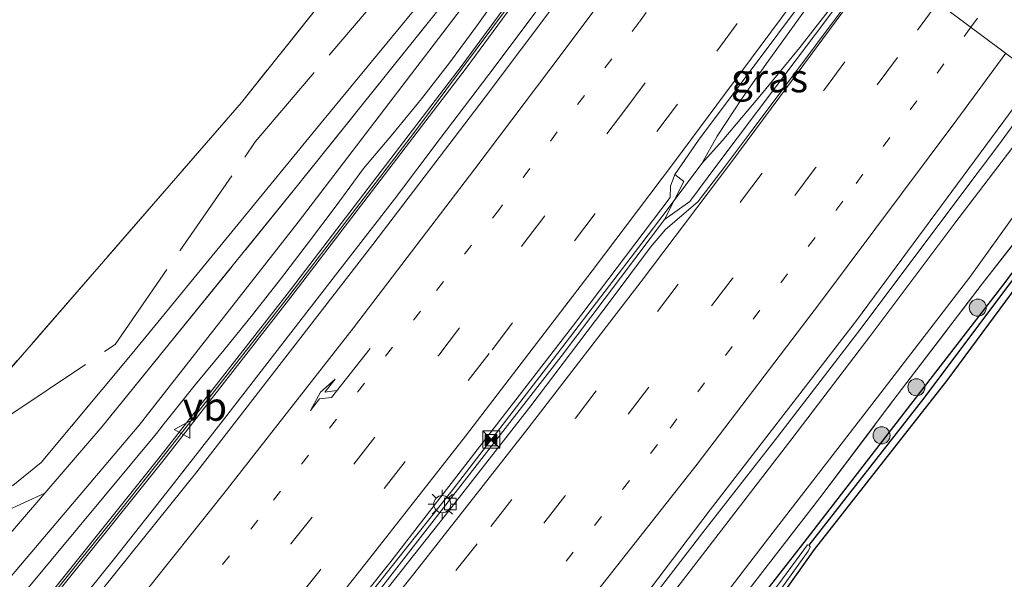
# Model space of a CAD drawing. Units: metres. Extents: x 149998 to 157066, y 458569 to 462500.
# Drawn here: x 156050 to 156136, y 461096 to 461145 of the extents above; entities that cross this region are included whole.
import ezdxf
from ezdxf.enums import TextEntityAlignment as Align

# ---------------------------------------------------------------- set-up
doc = ezdxf.new("R2010")
doc.units = ezdxf.units.M
for name, pattern in [('IE-TERREINAFSCHEIDING', [10, 8, -2]), ('VW-1-3_STREEP', [4, 1, -3]), ('VW-3-9_STREEP', [12, 3, -9])]:
    doc.linetypes.add(name, pattern=pattern)
doc.layers.get('0').update_dxf_attribs({"lineweight": 25})
for name, color, linetype, lineweight in [('B-ME-BV-GELEIDECONSTRUCTIE-BARRIER-L-B1', 213, 'BV-STEPBARRIER', 18), ('B-ME-BV-GELEIDECONSTRUCTIE-GELEIDERAIL-L-B1', 213, 'BV-GELEIDERAIL', 18), ('B-ME-GR-BOOM-GV-B6', 93, 'Continuous', 18), ('B-ME-GR-BOOM-S-B1', 93, 'Continuous', 18), ('B-ME-GW-KRUINLIJN-L-B1', 93, 'Continuous', 18), ('B-ME-GW-TEENLIJN-L-B1', 93, 'Continuous', 18), ('B-ME-IE-GRASLAND-GV-B6', 93, 'Continuous', 18), ('B-ME-IE-GRONDWERKLIJN-GROND_INGERICHT-GV-B6', 253, 'Continuous', 18), ('B-ME-IE-HULPGEOMETRIE-L-B1', 53, 'Continuous', 18), ('B-ME-IE-INRICHTINGSELEMENT-S-B1', 253, 'Continuous', 18), ('B-ME-IE-MEUBILAIR_WEGMEUBILAIR-LICHTMAST-S-B1', 8, 'Continuous', 18), ('B-ME-IE-TERREINAFSCHEIDING-RASTERHEKWERK-L-B1', 8, 'IE-TERREINAFSCHEIDING', 18), ('B-ME-KW-GELUIDSWERING-GV-B6', 8, 'Continuous', 18), ('B-ME-KW-SCHERM-L-B1', 8, 'Continuous', 18), ('B-ME-OG-WATER-GV-B6', 153, 'Continuous', 18), ('B-ME-VH-VERH_SOORT-BETON-OVERIG-GV-B6', 8, 'IE-TERREINAFSCHEIDING-NATUURLIJK-HOUTWAL', 18), ('B-ME-VH-VERH_SOORT-BITUMEN-GV-B6', 8, 'IE-TERREINAFSCHEIDING-NATUURLIJK-HOUTWAL', 18), ('B-ME-VH-VERH_SOORT-KLINKERS-GV-B6', 8, 'IE-TERREINAFSCHEIDING-NATUURLIJK-HOUTWAL', 18), ('B-ME-VH-VERH_SOORT-ONVERHARD-GV-B6', 8, 'Continuous', 18), ('B-ME-VV-KOLK-S-B1', 8, 'Continuous', 18), ('B-ME-VW-MARKERING-13STREEP-045-L-B1', 255, 'VW-1-3_STREEP', 18), ('B-ME-VW-MARKERING-39STREEP-015-L-B1', 255, 'VW-3-9_STREEP', 18), ('B-ME-VW-MARKERING-PIJLRE750-S-B1', 7, 'Continuous', 18), ('B-ME-VW-MARKERING-STREEP-015-L-B1', 7, 'Continuous', 18), ('B-ME-VW-MEUBILAIR_WEGMEUBILAIR-VERKEERSBORD-S-B1', 8, 'Continuous', 18)]:
    doc.layers.add(name, color=color, linetype=linetype, lineweight=lineweight)
doc.layers.add('B-ME-GW-INSTEEKWATERGANG-L-B1', color=10, linetype='Continuous')
doc.layers.add('B-ME-GW-WATERGANG-GREPPEL-L-B1', color=10, linetype='Continuous')
doc.styles.add('NLCS-ISO', font='NLCS-ISO.TTF')
doc.linetypes.add('BV-GELEIDERAIL', pattern='A,10,-3,[108,NLCS.SHX,S=1,R=0,X=0,Y=0],-3', length=16)
doc.linetypes.add('BV-STEPBARRIER', pattern='A,1,-1,[16,NLCS.SHX,S=1,R=0,X=-1,Y=0],1', length=3)
doc.linetypes.add('IE-TERREINAFSCHEIDING-NATUURLIJK-HOUTWAL', pattern='A,7,-1.5,[67,NLCS.SHX,S=0.75,R=45,X=0,Y=0],-1.5,7,-1.5,[70,NLCS.SHX,S=0.75,R=0,X=0,Y=0],-1.5', length=20)

# ---------------------------------------------------------------- blocks, each defined once
blk = doc.blocks.new('pijlr')
for p, q in [((0, 0, 0.1), (5.45, 0, 0.1)), ((5.45, -0.75, 0.1), (4.7, 0, 0.1)), ((6.2, -0.75, 0.1), (5.45, 0, 0.1)), ((4, -0.75, 0.1), (5.45, -0.75, 0.1)), ((5.7, -1.05, 0.1), (4, -0.75, 0.1)), ((7.5, -0.75, 0.1), (5.7, -1.05, 0.1)), ((7.5, -0.75, 0.1), (6.2, -0.75, 0.1))]:
    blk.add_line(p, q)
blk = doc.blocks.new('boom')
h = blk.add_hatch(color=256)
edge = h.paths.add_edge_path()
edge.add_arc((0, 0), 0.75, 0, 360)
blk.add_circle((0, 0), 0.75)
blk = doc.blocks.new('kast')
blk.add_line((-0.75, -0.75), (0.75, 0.75))
blk.add_lwpolyline([(-0.75, 0.75), (0.75, 0.75), (0.75, -0.75), (-0.75, -0.75)], close=True)
blk = doc.blocks.new('lantaarnpaal')
for p, q in [((-0.884, 0.884), (-0.53, 0.53)), ((0, 0.75), (0, 1.25)), ((0.53, 0.53), (0.884, 0.884)), ((-0.75, 0), (-1.25, 0)), ((0.75, 0), (1.25, 0)), ((-0.53, -0.53), (-0.884, -0.884)), ((0, -0.75), (0, -1.25)), ((0.53, -0.53), (0.884, -0.884))]:
    blk.add_line(p, q)
blk.add_circle((0, 0), 0.75)
blk = doc.blocks.new('kolk')
blk.add_lwpolyline([(-0.5, -0.5), (0.5, -0.5), (0.5, 0.5), (-0.5, 0.5)], close=True)
blk = doc.blocks.new('camera')
h = blk.add_hatch(color=256)
h.paths.add_polyline_path([(0.5, 0.5), (-0.5, 0.5), (0, 0)])
h.paths.add_polyline_path([(0, 0), (-0.5, -0.5), (0.5, -0.5)])
for p, q in [((-0.5, 0.5), (0.5, -0.5)), ((0.5, 0.5), (-0.5, -0.5))]:
    blk.add_line(p, q)
blk.add_lwpolyline([(-0.5, 0.5), (0.5, 0.5), (0.5, -0.5), (-0.5, -0.5)], close=True)
blk = doc.blocks.new('verkeersbord')
for p, q in [((0, 0.75), (-0.75, -0.625)), ((0.75, -0.625), (0, 0.75)), ((-0.75, -0.625), (0.75, -0.625))]:
    blk.add_line(p, q)

msp = doc.modelspace()

# ---------------------------------------------------------------- linework, layer by layer
at = {"layer": 'B-ME-BV-GELEIDECONSTRUCTIE-BARRIER-L-B1'}
msp.add_polyline3d([(155885.8692, 460884.7874, 11.5706), (155888.8556, 460887.4001, 11.4916), (155892.9752, 460890.9527, 11.3648), (155900.1771, 460897.5717, 11.2064), (155923.2472, 460919.4405, 11.0214), (155930.4813, 460926.5285, 10.7626), (155945.8848, 460941.854, 10.2888), (155960.9451, 460957.2104, 9.9376), (155971.8377, 460968.687, 9.5986), (155982.5744, 460980.1121, 9.3374), (155991.1569, 460989.4467, 9.1406), (156006.1253, 461006.0663, 8.7238), (156016.6125, 461017.9571, 8.5185), (156023.9648, 461026.3923, 8.1747), (156029.5585, 461032.9108, 7.9402), (156036.3643, 461040.8896, 7.815), (156044.6094, 461050.6342, 7.5441), (156057.3197, 461065.966, 7.0313), (156071.3803, 461083.2062, 6.6814), (156083.6383, 461098.6515, 6.323), (156087.7263, 461103.8118, 6.2399), (156096.5093, 461115.2106, 6.0919), (156103.726, 461124.6383, 5.7813), (156106.4164, 461128.19, 5.4781)], dxfattribs=at)
at = {"layer": 'B-ME-BV-GELEIDECONSTRUCTIE-GELEIDERAIL-L-B1'}
for points in [[(156107.8989, 461163.15, 4.5723), (156104.1186, 461158.0363, 4.5723), (156100.2017, 461152.657, 4.7317), (156096.1968, 461147.3419, 4.7912), (156091.4072, 461140.9147, 5.0887), (156086.6008, 461134.5539, 5.1482), (156082.5917, 461129.2513, 5.2672), (156078.5018, 461124.0013, 5.4457), (156072.7948, 461116.599, 5.6242), (156067.8796, 461110.2543, 5.6242), (156062.9546, 461103.9849, 5.9217), (156058.0245, 461097.7341, 6.0407), (156054.6483, 461093.5535, 6.1597)], [(156109.5297, 461132.3504, 5.4186), (156110.8754, 461134.7607, 5.4186), (156113.0771, 461138.0918, 5.2996), (156115.3576, 461141.3426, 5.2996), (156118.3932, 461145.5532, 5.1806), (156120.7816, 461148.7742, 5.121), (156123.0417, 461151.8518, 5.0648)], [(156124.4529, 461150.7989, 5.0678), (156120.6124, 461145.7325, 5.1805), (156118.1377, 461142.5442, 5.2401), (156114.7742, 461138.4556, 5.2996), (156111.3353, 461134.3573, 5.2996), (156109.5297, 461132.3504, 5.4186), (156106.4164, 461128.19, 5.4781)], [(156101.4879, 461089.4607, 6.3777), (156109.6325, 461099.9991, 6.2184), (156116.2054, 461108.4388, 6.059), (156123.5128, 461117.9145, 5.8996), (156132.3445, 461129.7135, 5.6871), (156135.5581, 461133.9681, 5.5809), (156139.6052, 461139.4929, 5.4366)]]:
    msp.add_polyline3d(points, dxfattribs=at)
at = {"layer": 'B-ME-GR-BOOM-GV-B6'}
msp.add_polyline3d([(156051.592, 461106.157, 3.95), (156049.104, 461104.113, 4.115), (156045.959, 461102.779, 4.139), (156017.811, 461093.706, 4.046), (155997.969, 461087.105, 3.908), (155970.929, 461079.448, 3.917), (155941.899, 461070.87, 3.899), (156002.695, 461135.854, 3.221), (156040.5049, 461104.7547, 4.731), (156069.1635, 461137.7185, 3.1455), (156096.317, 461171.792, 3.1), (156100.285, 461168.831, 2.954), (156101.875, 461167.645, 2.766), (156088.769, 461151.282, 3.101), (156076.009, 461135.764, 3.383), (156059.573, 461115.696, 3.443), (156051.592, 461106.157, 3.95)], dxfattribs=at)
at = {"layer": 'B-ME-GW-INSTEEKWATERGANG-L-B1'}
for points in [[(156046.52, 461001.5175, 2.8428), (156046.0901, 461001.2358, 2.7911), (156045.5571, 461001.3366, 2.7688), (156045.1388, 461001.6072, 2.7605), (156045.1446, 461002.3672, 2.7772), (156046.054, 461004.889, 2.789), (156046.8083, 461006.7184, 2.7925), (156049.4415, 461010.6897, 2.9), (156052.9952, 461015.1337, 2.9), (156062.2354, 461026.2854, 2.8302), (156070.6887, 461036.5321, 2.8163), (156077.756, 461045.5547, 2.6405), (156087.3147, 461057.7358, 2.621), (156094.9236, 461067.9606, 2.4745), (156104.5633, 461080.9962, 2.4187), (156109.031, 461086.9599, 2.3849), (156118.6012, 461099.2594, 2.0069), (156135.8537, 461121.5622, 2.1129), (156139.793, 461126.7605, 2.0428)], [(156140.3386, 461125.9104, 2.0462), (156131.0475, 461113.3474, 2.0753), (156119.39, 461098.5037, 2.0744), (156114.2354, 461091.23, 2.2513), (156110.6163, 461086.2317, 2.4441)]]:
    msp.add_polyline3d(points, dxfattribs=at)
at = {"layer": 'B-ME-GW-KRUINLIJN-L-B1'}
for points in [[(156038.4074, 461080.7357, 5.2434), (156061.707, 461108.7008, 4.6462), (156062.295, 461109.4432, 4.6277), (156065.088, 461112.961, 4.54), (156067.6233, 461116.0191, 4.4793), (156070.1211, 461119.1079, 4.4187), (156072.581, 461122.227, 4.358), (156075.0448, 461125.4315, 4.2597), (156077.4686, 461128.6663, 4.1613), (156079.852, 461131.931, 4.063), (156082.4423, 461134.9569, 4.037), (156084.9607, 461138.0428, 4.011), (156087.406, 461141.187, 3.985), (156089.8145, 461144.4401, 3.8887), (156092.1446, 461147.7497, 3.7923), (156094.395, 461151.114, 3.696), (156096.8297, 461154.3447, 3.6433), (156099.2444, 461157.5904, 3.5907), (156101.639, 461160.851, 3.538), (156104.9106, 461165.3802, 3.4666)], [(156140.614, 461138.7404, 4.5852), (156131.7458, 461127.1309, 4.7705), (156124.2819, 461117.2076, 4.995), (156117.4351, 461108.2249, 5.2142), (156106.5481, 461094.1025, 5.4844)]]:
    msp.add_polyline3d(points, dxfattribs=at)
at = {"layer": 'B-ME-GW-TEENLIJN-L-B1'}
for points in [[(156038.036, 461084.0097, 4.7539), (156045.5374, 461092.1813, 4.0317), (156060.1701, 461109.4069, 4.0138), (156074.1186, 461127.2322, 3.4982), (156103.8657, 461166.159, 2.7493)], [(156143.3786, 461136.6772, 2.1913), (156141.5251, 461134.2069, 2.2629), (156133.0673, 461122.4109, 2.3146), (156125.2496, 461112.2544, 2.4875), (156115.0244, 461099.0087, 2.5869), (156106.6154, 461088.0697, 2.9016), (156094.9974, 461073.3176, 3.3776), (156082.0828, 461056.8011, 3.5213), (156068.5854, 461040.3551, 3.7598), (156057.282, 461026.7734, 3.7403), (156042.9417, 461009.1584, 3.7319), (156027.0431, 460989.4986, 3.8505), (156025.2576, 460987.1669, 3.8812), (156024.5412, 460985.8766, 3.9007), (156023.9687, 460984.0331, 3.9523), (156023.7217, 460982.9973, 3.9956)]]:
    msp.add_polyline3d(points, dxfattribs=at)
at = {"layer": 'B-ME-GW-WATERGANG-GREPPEL-L-B1'}
msp.add_polyline3d([(156118.9454, 461098.8974, 1.9084), (156128.9286, 461111.6308, 1.9067), (156139.826, 461126.1767, 2.0127)], dxfattribs=at)
at = {"layer": 'B-ME-IE-GRASLAND-GV-B6'}
for points in [[(156019.65, 461091.908, 4.061), (156042.468, 461099.786, 4.148), (156046.53, 461100.996, 4.139), (156051.902, 461103.464, 4.034), (156056.929, 461109.291, 3.857), (156074.185, 461130.574, 3.116), (156097.028, 461159.093, 2.627), (156102.951, 461166.842, 2.639), (156103.8657, 461166.159, 2.7493), (156074.1186, 461127.2322, 3.4982), (156060.1701, 461109.4069, 4.0138), (156045.5374, 461092.1813, 4.0317)], [(156045.5374, 461092.1813, 4.0317), (156060.1701, 461109.4069, 4.0138), (156074.1186, 461127.2322, 3.4982), (156103.8657, 461166.159, 2.7493), (156104.9106, 461165.3802, 3.4666), (156101.639, 461160.851, 3.538), (156099.2444, 461157.5904, 3.5907), (156096.8297, 461154.3447, 3.6433), (156094.395, 461151.114, 3.696), (156092.1446, 461147.7497, 3.7923), (156089.8145, 461144.4401, 3.8887), (156087.406, 461141.187, 3.985), (156084.9607, 461138.0428, 4.011), (156082.4423, 461134.9569, 4.037), (156079.852, 461131.931, 4.063), (156077.4686, 461128.6663, 4.1613), (156075.0448, 461125.4315, 4.2597), (156072.581, 461122.227, 4.358), (156070.1211, 461119.1079, 4.4187), (156067.6233, 461116.0191, 4.4793), (156065.088, 461112.961, 4.54), (156062.295, 461109.4432, 4.6277), (156061.707, 461108.7008, 4.6462), (156038.4074, 461080.7357, 5.2434)], [(156038.4074, 461080.7357, 5.2434), (156061.707, 461108.7008, 4.6462), (156062.295, 461109.4432, 4.6277), (156065.088, 461112.961, 4.54), (156067.6233, 461116.0191, 4.4793), (156070.1211, 461119.1079, 4.4187), (156072.581, 461122.227, 4.358), (156075.0448, 461125.4315, 4.2597), (156077.4686, 461128.6663, 4.1613), (156079.852, 461131.931, 4.063), (156082.4423, 461134.9569, 4.037), (156084.9607, 461138.0428, 4.011), (156087.406, 461141.187, 3.985), (156089.8145, 461144.4401, 3.8887), (156092.1446, 461147.7497, 3.7923), (156094.395, 461151.114, 3.696), (156096.8297, 461154.3447, 3.6433), (156099.2444, 461157.5904, 3.5907), (156101.639, 461160.851, 3.538), (156104.9106, 461165.3802, 3.4666), (156105.9265, 461164.6222, 3.5501)], [(156105.9265, 461164.6222, 3.5501), (156088.5313, 461140.9873, 4.0128), (156073.1613, 461120.9094, 4.384), (156062.0302, 461106.6668, 4.7094), (156051.0354, 461092.9214, 5.2652)], [(156051.3619, 461092.6572, 5.2652), (156062.3611, 461106.4081, 4.7604), (156073.4935, 461120.6524, 4.4441), (156088.8672, 461140.7352, 4.05), (156106.2629, 461164.3708, 3.6099), (156108.6713, 461162.5736, 3.8678), (156103.2749, 461155.1683, 4.0332), (156090.5483, 461138.1687, 4.3295), (156080.6877, 461125.2474, 4.6296), (156065.2385, 461105.3303, 5.0696), (156055.7693, 461093.532, 5.4631)], [(156108.481, 461129.0455, 4.6657), (156106.2678, 461127.4402, 4.6488), (156107.9507, 461130.7885, 4.6466), (156107.1647, 461131.4105, 4.6077), (156109.263, 461134.403, 4.5472), (156119.6848, 461148.3955, 4.3201), (156122.4761, 461152.2737, 4.2913), (156124.7004, 461150.6143, 4.2587), (156110.9337, 461132.3434, 4.5619), (156108.481, 461129.0455, 4.6657)], [(155968.1419, 460938.167, 9.6523), (155973.5347, 460943.7029, 9.5833), (155988.8557, 460959.8622, 9.1544), (155994.397, 460965.6531, 8.9217), (156002.9013, 460974.9338, 8.6637), (156008.9555, 460981.1575, 8.6249), (156018.9973, 460992.3263, 8.2186), (156029.2456, 461003.8976, 7.8835), (156038.7873, 461014.7972, 7.6632), (156048.3855, 461025.8847, 7.3998), (156059.1613, 461038.6501, 7.0316), (156071.961, 461053.9334, 6.6092), (156084.885, 461069.854, 6.1802), (156093.4311, 461080.1789, 5.9865), (156102.382, 461091.5815, 5.6313), (156110.2805, 461101.9985, 5.3591), (156123.1146, 461118.5949, 5.0257), (156138.946, 461139.9847, 4.5786)], [(156106.5481, 461094.1025, 5.4844), (156117.4351, 461108.2249, 5.2142), (156124.2819, 461117.2076, 4.995), (156131.7458, 461127.1309, 4.7705), (156140.614, 461138.7404, 4.5852)], [(156140.614, 461138.7404, 4.5852), (156131.7458, 461127.1309, 4.7705), (156124.2819, 461117.2076, 4.995), (156117.4351, 461108.2249, 5.2142), (156106.5481, 461094.1025, 5.4844)], [(156141.5251, 461134.2069, 2.2629), (156133.0673, 461122.4109, 2.3146), (156125.2496, 461112.2544, 2.4875), (156115.0244, 461099.0087, 2.5869), (156106.6154, 461088.0697, 2.9016), (156094.9974, 461073.3176, 3.3776), (156082.0828, 461056.8011, 3.5213), (156068.5854, 461040.3551, 3.7598), (156057.282, 461026.7734, 3.7403), (156042.9417, 461009.1584, 3.7319), (156027.0431, 460989.4986, 3.8505), (156025.2576, 460987.1669, 3.8812), (156024.5412, 460985.8766, 3.9007), (156023.9687, 460984.0331, 3.9523), (156023.7217, 460982.9973, 3.9956), (156022.1259, 460981.1868, 4.0556), (156018.3004, 460976.7363, 3.9635), (156013.7493, 460971.5423, 4.0235), (156011.8452, 460969.3027, 4.0249), (156008.9187, 460967.166, 4.0639), (156002.7443, 460961.2491, 4.1978), (155988.613, 460945.4059, 4.4531), (155985.6903, 460942.0109, 4.4643)], [(156106.6154, 461088.0697, 2.9016), (156115.0244, 461099.0087, 2.5869), (156125.2496, 461112.2544, 2.4875), (156133.0673, 461122.4109, 2.3146), (156141.5251, 461134.2069, 2.2629)], [(156139.7298, 461128.9722, 2.1441), (156134.1353, 461121.8052, 2.1767), (156126.3078, 461111.5482, 2.4996), (156119.8925, 461103.0424, 2.4715), (156113.1881, 461094.3795, 2.5705)], [(156109.031, 461086.9599, 2.3849), (156118.6012, 461099.2594, 2.0069), (156135.8537, 461121.5622, 2.1129), (156139.793, 461126.7605, 2.0428)], [(156139.826, 461126.1767, 2.0127), (156128.9286, 461111.6308, 1.9067), (156118.9454, 461098.8974, 1.9084), (156118.8035, 461098.9222, 1.9084), (156116.6299, 461095.9328, 1.9447), (156109.7276, 461086.6399, 2.1635)], [(156113.5029, 461090.8834, 2.0441), (156118.8858, 461098.3748, 1.9107), (156119.044, 461098.7392, 1.9084), (156118.9454, 461098.8974, 1.9084), (156128.9286, 461111.6308, 1.9067), (156139.826, 461126.1767, 2.0127)], [(156140.3386, 461125.9104, 2.0462), (156131.0475, 461113.3474, 2.0753), (156119.39, 461098.5037, 2.0744)], [(156119.39, 461098.5037, 2.0744), (156114.2354, 461091.23, 2.2513)]]:
    msp.add_polyline3d(points, dxfattribs=at)
at = {"layer": 'B-ME-IE-GRONDWERKLIJN-GROND_INGERICHT-GV-B6'}
for points in [[(156069.1635, 461137.7185, 3.1455), (156040.5049, 461104.7547, 4.731), (156002.695, 461135.854, 3.221), (156060.982, 461198.156, 3.325), (156096.317, 461171.792, 3.1), (156069.1635, 461137.7185, 3.1455)], [(156113.1881, 461094.3795, 2.5705), (156119.8925, 461103.0424, 2.4715), (156126.3078, 461111.5482, 2.4996), (156134.1353, 461121.8052, 2.1767), (156139.7298, 461128.9722, 2.1441)], [(156139.793, 461126.7605, 2.0428), (156135.8537, 461121.5622, 2.1129), (156118.6012, 461099.2594, 2.0069), (156109.031, 461086.9599, 2.3849)], [(156114.2354, 461091.23, 2.2513), (156119.39, 461098.5037, 2.0744), (156131.0475, 461113.3474, 2.0753), (156140.3386, 461125.9104, 2.0462)]]:
    msp.add_polyline3d(points, dxfattribs=at)
at = {"layer": 'B-ME-IE-HULPGEOMETRIE-L-B1'}
msp.add_polyline3d([(156192.1, 461100.325, 1.83), (156178.155, 461110.73, 1.855), (156177.361, 461111.322, 1.112), (156176.161, 461112.218, 1.653), (156145.9225, 461134.7795, 2.3222), (156143.3786, 461136.6772, 2.1913), (156140.614, 461138.7404, 4.5852), (156138.946, 461139.9847, 4.5786), (156125.1462, 461150.2818, 4.2587), (156124.7004, 461150.6143, 4.2587), (156122.4761, 461152.2737, 4.2913), (156108.6713, 461162.5736, 3.8678), (156106.2629, 461164.3708, 3.6099), (156105.9265, 461164.6222, 3.5501), (156104.9106, 461165.3802, 3.4666), (156103.8657, 461166.159, 2.7493), (156102.951, 461166.842, 2.639), (156101.875, 461167.645, 2.766), (156100.285, 461168.831, 2.954), (156096.317, 461171.792, 3.1), (156060.982, 461198.156, 3.325)], dxfattribs=at)
msp.add_polyline3d([(156192.1, 461100.325, 1.83), (156178.155, 461110.73, 1.855), (156177.361, 461111.322, 1.112), (156176.161, 461112.218, 1.653), (156145.9225, 461134.7795, 2.3222), (156143.3786, 461136.6772, 2.1913), (156140.614, 461138.7404, 4.5852), (156138.946, 461139.9847, 4.5786), (156125.1462, 461150.2818, 4.2587), (156124.7004, 461150.6143, 4.2587), (156122.4761, 461152.2737, 4.2913), (156108.6713, 461162.5736, 3.8678), (156106.2629, 461164.3708, 3.6099), (156105.9265, 461164.6222, 3.5501), (156104.9106, 461165.3802, 3.4666), (156103.8657, 461166.159, 2.7493), (156102.951, 461166.842, 2.639), (156101.875, 461167.645, 2.766), (156100.285, 461168.831, 2.954), (156096.317, 461171.792, 3.1), (156060.982, 461198.156, 3.325)], dxfattribs=at)
at = {"layer": 'B-ME-IE-TERREINAFSCHEIDING-RASTERHEKWERK-L-B1'}
for points in [[(156096.317, 461171.792, 3.1), (156069.1635, 461137.7185, 3.1455), (156040.5049, 461104.7547, 4.731), (156002.695, 461135.854, 3.221)], [(156040.5049, 461104.7547, 4.731), (156058.06, 461116.4809, 3.5925), (156070.3509, 461134.2521, 3.568), (156084.7025, 461151.0947, 3.2591), (156100.285, 461168.831, 2.954)], [(156036.8629, 461086.7465, 4.4819), (156046.987, 461097.767, 3.623), (156051.902, 461103.464, 4.034), (156056.929, 461109.291, 3.857), (156074.185, 461130.574, 3.116), (156097.028, 461159.093, 2.627), (156102.951, 461166.842, 2.639)], [(156023.7217, 460982.9973, 3.9956), (156027.472, 460987.4202, 4.0351), (156032.6971, 460993.6465, 3.9161), (156036.0086, 460997.5929, 3.7971), (156037.4143, 460999.2244, 3.7971), (156038.2148, 460998.7787, 3.7551), (156039.4836, 460998.0725, 3.6885), (156044.5649, 461006.281, 3.5435), (156050.0984, 461014.1561, 3.6206), (156064.2546, 461031.9992, 3.775), (156075.7123, 461046.2733, 3.6474), (156089.5936, 461063.664, 3.319), (156105.0096, 461083.4686, 2.8146), (156113.1881, 461094.3795, 2.5705), (156119.8925, 461103.0424, 2.4715), (156126.3078, 461111.5482, 2.4996), (156134.1353, 461121.8052, 2.1767), (156139.7298, 461128.9722, 2.1441), (156141.4606, 461127.9727, 2.1655), (156145.9225, 461134.7795, 2.3222)]]:
    msp.add_polyline3d(points, dxfattribs=at)
at = {"layer": 'B-ME-KW-GELUIDSWERING-GV-B6'}
msp.add_polyline3d([(155989.3088, 461019.1766, 7.0704), (155987.7077, 461017.3878, 7.1414), (155987.3927, 461017.6656, 7.1012), (155988.9942, 461019.4549, 7.0704), (155997.349, 461029.0045, 6.8994), (156004.8026, 461037.4794, 6.678), (156016.5881, 461051.2464, 6.3182), (156030.4951, 461067.8192, 5.897), (156051.0354, 461092.9214, 5.2652), (156062.0302, 461106.6668, 4.7094), (156073.1613, 461120.9094, 4.384), (156088.5313, 461140.9873, 4.0128), (156105.9265, 461164.6222, 3.5501), (156106.2629, 461164.3708, 3.6099), (156088.8672, 461140.7352, 4.05), (156073.4935, 461120.6524, 4.4441), (156062.3611, 461106.4081, 4.7604), (156051.3619, 461092.6572, 5.2652), (156030.8185, 461067.5512, 5.897), (156016.9085, 461050.9748, 6.3182), (156005.1217, 461037.2063, 6.678), (155997.6648, 461028.7276, 6.8994), (155989.3088, 461019.1766, 7.0704)], dxfattribs=at)
at = {"layer": 'B-ME-KW-SCHERM-L-B1'}
msp.add_polyline3d([(155927.5387, 460953.6269, 15.1946), (155936.0043, 460962.162, 15.0182), (155944.4394, 460970.7188, 14.8247), (155952.7161, 460979.4751, 14.5682), (155960.9113, 460988.2292, 14.2271), (155969.0367, 460997.1005, 14.1128), (155977.1276, 461005.9172, 13.8509), (155989.1343, 461019.3171, 13.4927), (155997.0765, 461028.3394, 13.2911), (156004.936, 461037.3466, 12.9876), (156012.7519, 461046.4375, 12.8222), (156020.5868, 461055.6274, 12.5064), (156028.2624, 461064.7981, 12.4391), (156035.9079, 461074.0392, 12.152), (156043.4682, 461083.3302, 11.8827), (156051.0492, 461092.6479, 11.5281), (156054.7994, 461097.3033, 11.4786), (156058.5783, 461102.0032, 11.4462), (156062.272, 461106.6788, 11.1892), (156073.3979, 461120.8604, 10.872), (156084.3267, 461135.1154, 10.4923), (156095.2405, 461149.751, 10.4154), (156106.111, 461164.4843, 10.4686)], dxfattribs=at)
at = {"layer": 'B-ME-OG-WATER-GV-B6'}
for points in [[(156109.7276, 461086.6399, 2.1635), (156116.6299, 461095.9328, 1.9447), (156118.8035, 461098.9222, 1.9084), (156118.9454, 461098.8974, 1.9084)], [(156118.9454, 461098.8974, 1.9084), (156119.044, 461098.7392, 1.9084), (156118.8858, 461098.3748, 1.9107), (156113.5029, 461090.8834, 2.0441)]]:
    msp.add_polyline3d(points, dxfattribs=at)
at = {"layer": 'B-ME-VH-VERH_SOORT-BETON-OVERIG-GV-B6'}
msp.add_polyline3d([(156081.3647, 461095.0703, 5.4403), (156097.1953, 461115.4282, 4.9284), (156106.2678, 461127.4402, 4.6488), (156108.481, 461129.0455, 4.6657), (156110.9337, 461132.3434, 4.5619), (156124.7004, 461150.6143, 4.2587), (156125.1462, 461150.2818, 4.2587), (156113.8823, 461135.1617, 4.6188), (156111.4926, 461132.0229, 4.6382), (156109.1977, 461129.0122, 4.7942), (156106.3495, 461126.5805, 4.7942), (156105.0374, 461125.0251, 4.7942), (156101.598, 461120.4227, 4.8665), (156094.5555, 461111.1205, 5.0832), (156087.0227, 461101.4957, 5.3), (156079.4801, 461091.9727, 5.5167)], dxfattribs=at)
at = {"layer": 'B-ME-VH-VERH_SOORT-BITUMEN-GV-B6'}
for points in [[(156150.6473, 461155.8537, 4.389), (156138.946, 461139.9847, 4.5786), (156125.1462, 461150.2818, 4.2587), (156126.1493, 461151.689, 4.3175), (156137.0846, 461166.5793, 4.027), (156147.7642, 461181.5886, 3.9114), (156158.4127, 461196.7539, 3.6943), (156169.4045, 461212.8205, 3.4783)], [(156055.7693, 461093.532, 5.4631), (156065.2385, 461105.3303, 5.0696), (156080.6877, 461125.2474, 4.6296), (156090.5483, 461138.1687, 4.3295), (156103.2749, 461155.1683, 4.0332), (156108.6713, 461162.5736, 3.8678), (156122.4761, 461152.2737, 4.2913), (156119.6848, 461148.3955, 4.3201), (156109.263, 461134.403, 4.5472), (156107.1647, 461131.4105, 4.6077), (156106.7803, 461130.3815, 4.6068), (156106.7634, 461129.3779, 4.6023), (156098.1931, 461118.0734, 4.7969), (156082.1768, 461097.3463, 5.4166), (156069.86, 461081.9004, 5.7859)], [(156079.4801, 461091.9727, 5.5167), (156087.0227, 461101.4957, 5.3), (156094.5555, 461111.1205, 5.0832), (156101.598, 461120.4227, 4.8665), (156105.0374, 461125.0251, 4.7942), (156106.3495, 461126.5805, 4.7942), (156109.1977, 461129.0122, 4.7942), (156111.4926, 461132.0229, 4.6382), (156113.8823, 461135.1617, 4.6188), (156125.1462, 461150.2818, 4.2587), (156138.946, 461139.9847, 4.5786), (156123.1146, 461118.5949, 5.0257), (156110.2805, 461101.9985, 5.3591), (156102.382, 461091.5815, 5.6313)]]:
    msp.add_polyline3d(points, dxfattribs=at)
at = {"layer": 'B-ME-VH-VERH_SOORT-KLINKERS-GV-B6'}
msp.add_polyline3d([(156069.86, 461081.9004, 5.7859), (156082.1768, 461097.3463, 5.4166), (156098.1931, 461118.0734, 4.7969), (156106.7634, 461129.3779, 4.6023), (156106.7803, 461130.3815, 4.6068), (156107.1647, 461131.4105, 4.6077), (156107.9507, 461130.7885, 4.6466), (156106.2678, 461127.4402, 4.6488), (156097.1953, 461115.4282, 4.9284), (156081.3647, 461095.0703, 5.4403)], dxfattribs=at)
at = {"layer": 'B-ME-VH-VERH_SOORT-ONVERHARD-GV-B6'}
msp.add_polyline3d([(155977.357, 461078.564, 3.857), (155939.385, 461068.183, 3.938), (155941.899, 461070.87, 3.899), (155970.929, 461079.448, 3.917), (155997.969, 461087.105, 3.908), (156017.811, 461093.706, 4.046), (156045.959, 461102.779, 4.139), (156049.104, 461104.113, 4.115), (156051.592, 461106.157, 3.95), (156059.573, 461115.696, 3.443), (156076.009, 461135.764, 3.383), (156088.769, 461151.282, 3.101), (156101.875, 461167.645, 2.766), (156102.951, 461166.842, 2.639), (156097.028, 461159.093, 2.627), (156074.185, 461130.574, 3.116), (156056.929, 461109.291, 3.857), (156051.902, 461103.464, 4.034), (156046.53, 461100.996, 4.139), (156042.468, 461099.786, 4.148), (156019.65, 461091.908, 4.061), (156018.84, 461091.261, 3.959), (156014.346, 461089.515, 3.992), (155977.357, 461078.564, 3.857)], dxfattribs=at)
at = {"layer": 'B-ME-VW-MARKERING-13STREEP-045-L-B1'}
for points in [[(156133.1417, 461144.3157, 4.5678), (156136.261, 461148.5292, 4.4889), (156143.5018, 461158.3698, 4.3918), (156150.1922, 461167.7038, 4.2012), (156161.7451, 461183.9918, 3.9943), (156168.2442, 461193.3842, 3.865), (156177.3281, 461206.6465, 3.6793), (156185.8825, 461219.2972, 3.5817), (156192.1305, 461228.5985, 3.5293), (156198.9366, 461239.0119, 3.4799), (156216.0859, 461265.4028, 3.4343), (156226.643, 461281.9746, 3.4629), (156232.0738, 461290.6292, 3.4058), (156234.6708, 461294.7959, 3.4841)], [(156114.1989, 461158.4494, 4.0078), (156104.0353, 461144.7484, 4.2613), (156091.7848, 461128.3501, 4.5514), (156084.858, 461119.4213, 4.8441), (156070.5975, 461101.0913, 5.3607), (156060.74, 461088.7547, 5.6858), (156050.9727, 461076.609, 5.9845), (156043.4941, 461067.4929, 6.2422), (156036.1813, 461058.6053, 6.4353), (156025.8274, 461046.451, 6.6467), (156018.3142, 461037.5337, 6.9508), (156008.1152, 461025.7772, 7.2457), (155997.759, 461013.9698, 7.5067), (155984.5658, 460999.2947, 7.9388), (155974.0724, 460987.7754, 8.2128), (155963.3564, 460976.2887, 8.5533), (155955.2852, 460967.7773, 8.7778), (155944.4291, 460956.5185, 9.0675), (155935.511, 460947.4788, 9.181)], [(156133.1417, 461144.3157, 4.5678), (156121.9175, 461129.0476, 4.8449), (156105.6551, 461107.7233, 5.2958), (156091.3477, 461089.4073, 5.7567), (156086.209, 461083.0914, 5.9923), (156079.0282, 461074.0366, 6.1853), (156071.4551, 461064.7811, 6.4159), (156063.9855, 461055.6566, 6.6837), (156056.5383, 461046.6721, 6.8963), (156046.3831, 461034.6065, 7.2282), (156038.7178, 461025.686, 7.4498), (156030.3484, 461015.9682, 7.6917), (156020.4893, 461004.8148, 7.9605), (156012.6624, 460995.9968, 8.2058), (156009.3573, 460992.319, 8.2913)]]:
    msp.add_polyline3d(points, dxfattribs=at)
at = {"layer": 'B-ME-VW-MARKERING-39STREEP-015-L-B1'}
for points in [[(156066.0038, 461089.614, 5.7156), (156073.4919, 461099.0065, 5.4563), (156079.0225, 461105.9881, 5.2405), (156086.4606, 461115.5546, 4.9343), (156093.9655, 461125.3976, 4.7459), (156102.7735, 461137.0325, 4.4809), (156109.9946, 461146.7472, 4.2637), (156117.0399, 461156.3297, 4.1251)], [(156119.7984, 461154.2715, 4.1938), (156107.4089, 461137.5573, 4.5528), (156090.893, 461115.6917, 4.9705), (156076.0655, 461096.7063, 5.5584), (156068.6658, 461087.3917, 5.8232), (156061.1181, 461077.9698, 6.0527), (156053.5506, 461068.6631, 6.1997), (156046.0358, 461059.598, 6.4718), (156038.207, 461050.1858, 6.6832), (156030.3946, 461040.8957, 6.9734), (156022.6006, 461031.7777, 7.2064), (156014.7099, 461022.676, 7.4279), (156006.7779, 461013.5936, 7.6529), (155998.7277, 461004.5589, 7.8722), (155990.7554, 460995.6606, 8.05), (155982.6917, 460986.7977, 8.3256), (155974.5348, 460977.9869, 8.5307), (155966.1026, 460968.9939, 8.8027), (155949.5407, 460951.6837, 9.2169), (155940.9321, 460942.9276, 9.4976), (155932.5786, 460934.637, 9.7119)], [(156083.5932, 461091.1533, 5.718), (156087.9589, 461096.6666, 5.5007), (156091.0231, 461100.5398, 5.3697), (156098.446, 461110.0398, 5.1636), (156105.6414, 461119.3858, 4.9268), (156113.0368, 461129.1091, 4.7216), (156120.3172, 461138.8614, 4.5078), (156127.471, 461148.5471, 4.3568)], [(156130.2459, 461146.4765, 4.4856), (156126.7116, 461141.6695, 4.586), (156119.4942, 461131.9456, 4.7184), (156112.219, 461122.2645, 4.8812), (156097.5358, 461103.1852, 5.2992), (156089.8999, 461093.5005, 5.6339), (156082.4705, 461084.1678, 5.9073), (156074.9233, 461074.8153, 6.1461), (156067.2567, 461065.3757, 6.3959), (156059.6402, 461056.1287, 6.6332), (156051.8926, 461046.8241, 6.8549), (156044.0954, 461037.6092, 7.1204), (156036.1728, 461028.3366, 7.2922), (156028.2421, 461019.2018, 7.5984), (156019.9941, 461009.77, 7.8115), (156011.7388, 461000.4609, 8.0349), (156003.3111, 460991.0649, 8.2891), (155995.1879, 460982.1976, 8.5692), (155986.9582, 460973.2792, 8.7289), (155978.7248, 460964.4921, 9.0743), (155970.4039, 460955.7565, 9.2498), (155962.0229, 460947.0849, 9.4906), (155953.5676, 460938.4623, 9.7291)]]:
    msp.add_polyline3d(points, dxfattribs=at)
at = {"layer": 'B-ME-VW-MARKERING-STREEP-015-L-B1'}
for points in [[(156111.1536, 461160.7215, 3.9476), (156103.0426, 461149.7566, 4.1888), (156097.1889, 461141.9189, 4.2849), (156089.6363, 461131.8971, 4.4782), (156078.9699, 461117.9623, 4.7305), (156067.597, 461103.4117, 5.1984), (156060.3389, 461094.2992, 5.4595), (156051.2459, 461082.9768, 5.7811), (156042.8997, 461072.7099, 5.9477), (156033.9119, 461061.8923, 6.2958), (156024.4109, 461050.5903, 6.4668), (156014.6749, 461039.1387, 6.757), (156006.6784, 461029.9102, 7.0046), (155998.9106, 461021.0105, 7.219), (155992.7511, 461014.0846, 7.4652), (155986.8115, 461007.4664, 7.6163), (155979.2713, 460999.1168, 7.8662), (155972.061, 460991.2138, 7.9967), (155966.0723, 460984.806, 8.1885), (155959.1946, 460977.4489, 8.4021), (155952.8321, 460970.7378, 8.6071), (155944.8297, 460962.4117, 8.7942), (155939.3331, 460956.7829, 8.9801), (155929.7589, 460947.1095, 9.2651)], [(155930.3297, 460928.5465, 9.7789), (155945.0248, 460943.1329, 9.4425), (155958.9767, 460957.475, 9.0679), (155971.9077, 460971.1307, 8.7383), (155981.8332, 460981.7602, 8.412), (155991.203, 460992.0152, 8.222), (156000.6846, 461002.6105, 7.8743), (156006.0864, 461008.6833, 7.7359), (156015.4419, 461019.2473, 7.4186), (156024.7507, 461030.098, 7.1936), (156034.0809, 461040.9555, 6.891), (156043.1759, 461051.8357, 6.6064), (156053.4148, 461064.1103, 6.2689), (156064.0818, 461077.2296, 6.0113), (156070.5762, 461085.3557, 5.7131), (156080.1059, 461097.341, 5.4492), (156088.8139, 461108.4506, 5.1734), (156099.9168, 461122.95, 4.9312), (156107.0585, 461132.3939, 4.6787), (156114.6699, 461142.6196, 4.4944), (156122.0554, 461152.5876, 4.3044)], [(156125.253, 461150.2021, 4.3358), (156118.5061, 461141.0565, 4.4945), (156112.0745, 461132.4366, 4.6427), (156104.2292, 461122.0288, 4.8932), (156094.3029, 461109.1549, 5.166), (156084.2636, 461096.3706, 5.5162), (156076.8643, 461087.1242, 5.7681), (156066.569, 461074.316, 6.0655), (156057.1205, 461062.7972, 6.3489), (156046.8945, 461050.5291, 6.6722), (156037.2118, 461039.1148, 6.9748), (156024.8295, 461024.7297, 7.2882), (156014.5973, 461013.0534, 7.6394), (156011.5293, 461009.5334, 7.6885), (156000.8837, 460997.6525, 8.044), (155989.0539, 460984.7187, 8.3829), (155976.5901, 460971.3223, 8.7743), (155967.2139, 460961.4011, 9.0234), (155956.9547, 460950.7681, 9.3478), (155946.3781, 460940.0457, 9.5847), (155934.9615, 460928.5953, 9.846), (155923.2928, 460917.2073, 10.1189)], [(155924.7973, 460899.7295, 10.6598), (155937.1617, 460911.5995, 10.3433), (155947.9553, 460922.2553, 10.1043), (155960.1823, 460934.5056, 9.8175), (155965.4553, 460939.8933, 9.6864), (155973.682, 460948.4073, 9.4213), (155981.9976, 460957.0359, 9.2051), (155987.833, 460963.268, 9.0098), (155998.9064, 460975.1766, 8.7182), (156009.7842, 460987.1001, 8.4114), (156019.0043, 460997.3476, 8.1342), (156029.1951, 461008.9656, 7.8736), (156038.4391, 461019.5844, 7.5631), (156050.4809, 461033.7068, 7.1952), (156060.9687, 461046.1048, 6.8699), (156071.957, 461059.3445, 6.5017), (156085.3967, 461075.9607, 6.0769), (156096.9531, 461090.527, 5.6921), (156109.1233, 461105.9845, 5.2312), (156119.8679, 461120.0842, 5.0068), (156131.9161, 461136.2084, 4.6752), (156136.2022, 461142.0312, 4.5989)]]:
    msp.add_polyline3d(points, dxfattribs=at)

# ---------------------------------------------------------------- block references
at = {"layer": 'B-ME-GR-BOOM-S-B1', "rotation": 90}
for p in [(156133.7513, 461119.7244, 2.3721), (156128.3663, 461112.7429, 2.2616), (156125.3118, 461108.524, 2.2616)]:
    msp.add_blockref('boom', p, dxfattribs=at)
at = {"layer": 'B-ME-IE-INRICHTINGSELEMENT-S-B1', "rotation": 90}
for name, p in [('kast', (156091.0743, 461108.1577, 5.1837)), ('camera', (156091.0492, 461108.1038, 5.1837))]:
    msp.add_blockref(name, p, dxfattribs=at)
at = {"layer": 'B-ME-IE-MEUBILAIR_WEGMEUBILAIR-LICHTMAST-S-B1', "rotation": 90}
msp.add_blockref('lantaarnpaal', (156086.7709, 461102.4892, 5.2573), dxfattribs=at)
at = {"layer": 'B-ME-VV-KOLK-S-B1', "rotation": 90}
msp.add_blockref('kolk', (156087.4814, 461102.5065, 5.247), dxfattribs=at)
at = {"layer": 'B-ME-VW-MARKERING-PIJLRE750-S-B1', "rotation": 231.75556328}
msp.add_blockref('pijlr', (156080.4325, 461116.1377, 4.807), dxfattribs=at)
at = {"layer": 'B-ME-VW-MEUBILAIR_WEGMEUBILAIR-VERKEERSBORD-S-B1', "rotation": 90}
msp.add_blockref('verkeersbord', (156064.0051, 461109.0252, 6.685), dxfattribs=at)

# ---------------------------------------------------------------- texts
at = {"layer": 'B-ME-IE-GRASLAND-GV-B6', "ltscale": 0.2, "style": 'NLCS-ISO'}
msp.add_text('gras', height=2.5, dxfattribs=at).set_placement((156115.4841, 461139.8569), align=Align.MIDDLE_CENTER)
at = {"layer": 'B-ME-VW-MEUBILAIR_WEGMEUBILAIR-VERKEERSBORD-S-B1', "ltscale": 0.2, "style": 'NLCS-ISO'}
msp.add_text('vb', height=2.5, dxfattribs=at).set_placement((156064.0051, 461109.0252, 6.685), align=Align.BOTTOM_LEFT)

doc.saveas('drawing.dxf')
